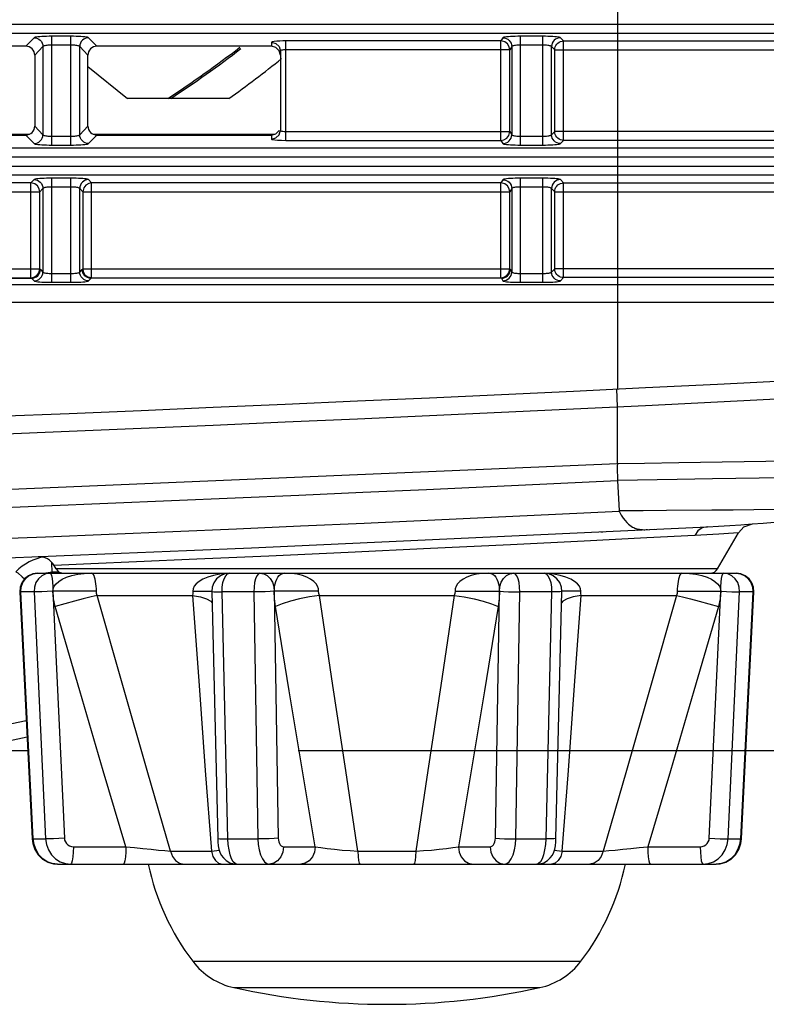
# Model space of a CAD drawing. Units: millimetres. Extents: x 40 to 537, y 43 to 385.
# Drawn here: x 223 to 231, y 43 to 54 of the extents above; entities that cross this region are included whole.
import ezdxf

# ---------------------------------------------------------------- set-up
doc = ezdxf.new("R2010")
doc.units = ezdxf.units.MM
doc.header["$LTSCALE"] = 32.67
doc.layers.get('0').update_dxf_attribs({"linetype": 'CONTINUOUS'})
doc.styles.get("Standard").update_dxf_attribs({"font": 'txt', "width": 0.75})
doc.dimstyles.new('DIMSTYLE_1', dxfattribs={"dimtxt": 4.5, "dimasz": 2.4, "dimexe": 0.18, "dimexo": 0.0625, "dimgap": 0.09, "dimtad": 1, "dimdec": 1, "dimlfac": 5, "dimzin": 0, "dimdsep": 46, "dimtxsty": 'STANDARD', "dimblk": '_FILLED', "dimblk1": '_FILLED', "dimblk2": '_FILLED', "dimcen": 0.09, "dimadec": 0, "dimazin": 0, "dimtp": 0.1, "dimtm": 0.1, "dimtfac": 1, "dimtdec": 1, "dimtofl": 0, "dimtmove": 0, "dimatfit": 3, "dimldrblk": '_FILLED', "dimfxl": 1, "dimtolj": 1, "dimtzin": 0, "dimarcsym": 0})

# ---------------------------------------------------------------- blocks, each defined once
blk = doc.blocks.new('_FILLED')
at = {"color": 0, "linetype": 'BYBLOCK'}
blk.add_solid([(0, 0), (-1, 0.15625), (-1, -0.15625)], dxfattribs=at)
blk = doc.blocks.new('*D0')
at = {"color": 2, "linetype": 'CONTINUOUS'}
for p, q in [((183.823, 84.853), (250.683, 84.853)), ((249.683, 84.853), (249.683, 65.455)), ((249.683, 46.057), (249.683, 65.455)), ((225.658, 46.057), (250.683, 46.057))]:
    blk.add_line(p, q, dxfattribs=at)
at = {"color": 2, "linetype": 'CONTINUOUS', "xscale": 2.4, "yscale": 2.4, "zscale": 2.4}
for p, rotation in [((249.683, 84.853), 90), ((249.683, 46.057), 270)]:
    blk.add_blockref('_FILLED', p, dxfattribs=dict(at, rotation=rotation))

msp = doc.modelspace()

# ---------------------------------------------------------------- linework, layer by layer
at = {"color": 7, "linetype": 'CONTINUOUS'}
for p, q in [((229.2611, 50.1345), (229.2611, 81.5057)), ((201.5021, 54.2463), (235.2578, 54.2463)), ((201.4973, 54.1467), (235.1664, 54.1467)), ((222.6805, 54.0941), (222.5881, 53.9972)), ((223.0958, 54.1102), (222.8798, 54.1102)), ((222.8798, 52.8842), (222.8798, 54.1102)), ((223.0958, 52.8842), (223.0958, 54.1102)), ((223.3874, 53.9972), (223.2951, 54.0941)), ((227.9443, 54.0577), (225.5178, 54.0577)), ((225.5178, 52.9367), (225.5178, 54.0577)), ((227.9658, 54.0936), (227.9443, 54.0577)), ((227.9443, 52.9367), (227.9443, 54.0577)), ((228.4158, 54.1102), (228.1656, 54.1102)), ((228.1656, 52.8842), (228.1656, 54.1102)), ((228.4158, 52.8842), (228.4158, 54.1102)), ((228.6498, 54.0577), (228.6151, 54.0941)), ((228.6498, 54.0577), (234.1483, 54.0577)), ((228.6498, 52.9367), (228.6498, 54.0577)), ((222.5881, 53.9972), (218.0674, 53.9972)), ((222.7801, 53.9945), (222.6878, 53.8975)), ((222.7801, 53.9945), (222.7801, 52.9999)), ((223.0958, 54.0105), (222.8798, 54.0105)), ((223.2878, 53.8975), (223.1954, 53.9945)), ((223.1954, 52.9999), (223.1954, 53.9945)), ((225.3578, 53.9972), (223.3874, 53.9972)), ((225.3662, 54.0481), (225.3578, 54.0437)), ((225.3578, 54.0437), (225.3578, 53.9972)), ((225.4077, 53.9838), (225.3578, 53.9972)), ((225.4444, 53.9938), (225.4578, 53.944)), ((225.4609, 53.9485), (225.4578, 53.944)), ((228.0442, 53.958), (225.5178, 53.958)), ((228.0657, 53.9939), (228.0442, 53.958)), ((228.0442, 53.0363), (228.0442, 53.958)), ((228.0657, 53.9939), (228.0657, 53.0004)), ((228.4158, 54.0105), (228.1656, 54.0105)), ((228.5501, 53.958), (228.5154, 53.9945)), ((228.5154, 52.9999), (228.5154, 53.9945)), ((228.5501, 53.958), (234.0569, 53.958)), ((228.5501, 53.0363), (228.5501, 53.958)), ((222.6878, 53.8975), (222.6878, 53.0968)), ((223.2878, 53.0968), (223.2878, 53.8975)), ((225.4578, 53.944), (225.4578, 53.0503)), ((223.2878, 53.7712), (223.7346, 53.4072)), ((224.8769, 53.4072), (223.7346, 53.4072)), ((222.6878, 53.0968), (222.7801, 52.9999)), ((223.1954, 52.9999), (223.2878, 53.0968)), ((218.0247, 53.0072), (222.6309, 53.0072)), ((218.0674, 52.9972), (222.5881, 52.9972)), ((222.5881, 52.9972), (222.6805, 52.9002)), ((222.8798, 52.9838), (223.0958, 52.9838)), ((223.2951, 52.9002), (223.3874, 52.9972)), ((223.3447, 53.0072), (225.395, 53.0072)), ((223.3874, 52.9972), (225.3578, 52.9972)), ((225.3578, 52.9972), (225.3578, 52.9507)), ((225.4444, 53.0005), (225.4578, 53.0503)), ((225.4995, 53.037), (225.5178, 53.0363)), ((225.5178, 53.0363), (228.0442, 53.0363)), ((228.0442, 53.0363), (228.0657, 53.0004)), ((228.1656, 52.9838), (228.4158, 52.9838)), ((228.5154, 52.9999), (228.5501, 53.0363)), ((234.0569, 53.0363), (228.5501, 53.0363)), ((235.1664, 52.8477), (201.4973, 52.8477)), ((222.8798, 52.8842), (223.0958, 52.8842)), ((225.4269, 52.9392), (225.4692, 52.9374)), ((225.4692, 52.9374), (225.5178, 52.9367)), ((225.5178, 52.9367), (227.9443, 52.9367)), ((227.9443, 52.9367), (227.9658, 52.9008)), ((228.1656, 52.8842), (228.4158, 52.8842)), ((228.6151, 52.9002), (228.6498, 52.9367)), ((234.1483, 52.9367), (228.6498, 52.9367)), ((235.2578, 52.7481), (201.5021, 52.7481)), ((201.5021, 52.6463), (235.2578, 52.6463)), ((201.4973, 52.5467), (235.1664, 52.5467)), ((223.0958, 52.5102), (222.8798, 52.5102)), ((222.8798, 51.3367), (222.8798, 52.5102)), ((223.0958, 51.3367), (223.0958, 52.5102)), ((228.4158, 52.5102), (228.1656, 52.5102)), ((228.1656, 51.3367), (228.1656, 52.5102)), ((228.4158, 51.3367), (228.4158, 52.5102)), ((222.6458, 52.4577), (218.0098, 52.4577)), ((222.6805, 52.4941), (222.6458, 52.4577)), ((222.6458, 51.3882), (222.6458, 52.4577)), ((222.7801, 52.3945), (222.7454, 52.358)), ((222.7801, 52.3945), (222.7801, 51.4524)), ((223.0958, 52.4105), (222.8798, 52.4105)), ((223.2301, 52.358), (223.1954, 52.3945)), ((223.1954, 51.4524), (223.1954, 52.3945)), ((223.3298, 52.4577), (223.2951, 52.4941)), ((227.9443, 52.4577), (223.3298, 52.4577)), ((223.3298, 51.3882), (223.3298, 52.4577)), ((227.9658, 52.4936), (227.9443, 52.4577)), ((227.9443, 51.3882), (227.9443, 52.4577)), ((228.0657, 52.3939), (228.0442, 52.358)), ((228.0657, 52.3939), (228.0657, 51.4529)), ((228.4158, 52.4105), (228.1656, 52.4105)), ((228.5501, 52.358), (228.5154, 52.3945)), ((228.5154, 51.4524), (228.5154, 52.3945)), ((228.6498, 52.4577), (228.6151, 52.4941)), ((228.6498, 52.4577), (234.1483, 52.4577)), ((228.6498, 51.3892), (228.6498, 52.4577)), ((217.9101, 52.358), (222.7454, 52.358)), ((222.7454, 51.488), (222.7454, 52.358)), ((223.2301, 52.358), (228.0442, 52.358)), ((223.2301, 52.358), (223.2301, 51.488)), ((228.0442, 51.488), (228.0442, 52.358)), ((228.5501, 52.358), (234.0569, 52.358)), ((228.5501, 51.4888), (228.5501, 52.358)), ((217.9101, 51.488), (222.7454, 51.488)), ((222.7523, 51.4816), (222.7801, 51.4524)), ((222.8798, 51.4363), (223.0958, 51.4363)), ((223.1954, 51.4524), (223.2232, 51.4816)), ((223.2301, 51.488), (228.0442, 51.488)), ((228.0485, 51.4816), (228.0657, 51.4529)), ((228.1656, 51.4363), (228.4158, 51.4363)), ((228.5154, 51.4524), (228.5501, 51.4888)), ((234.0569, 51.4888), (228.5501, 51.4888)), ((235.0751, 51.3082), (131.4405, 51.3082)), ((218.0029, 51.382), (222.6526, 51.382)), ((218.0098, 51.3882), (222.6458, 51.3882)), ((222.6526, 51.382), (222.6805, 51.3527)), ((222.8798, 51.3367), (223.0958, 51.3367)), ((223.2951, 51.3527), (223.3229, 51.382)), ((227.9487, 51.382), (223.3229, 51.382)), ((223.3298, 51.3882), (227.9443, 51.3882)), ((227.9487, 51.382), (227.9658, 51.3533)), ((228.1656, 51.3367), (228.4158, 51.3367)), ((228.6151, 51.3527), (228.6498, 51.3892)), ((234.1483, 51.3892), (228.6498, 51.3892)), ((235.2578, 51.1089), (131.2578, 51.1089)), ((229.2467, 50.1339), (229.2563, 49.9341)), ((229.2577, 49.2902), (229.2578, 49.9342)), ((229.5623, 49.2948), (229.2577, 49.29)), ((229.9492, 49.3009), (229.5623, 49.2948)), ((231.1733, 49.3203), (229.9492, 49.3009)), ((229.2588, 49.1181), (229.2592, 49.1027)), ((229.9305, 49.1136), (229.2592, 49.1027)), ((229.2592, 49.1027), (229.2756, 48.7591)), ((230.3304, 49.1201), (229.9305, 49.1136)), ((231.1197, 49.133), (230.3304, 49.1201)), ((229.0697, 48.5236), (229.0935, 48.5248)), ((229.4842, 48.5434), (229.514, 48.5448)), ((229.6222, 48.55), (229.6749, 48.5525)), ((230.3866, 48.1072), (230.621, 48.5132)), ((230.1286, 48.4816), (229.5876, 48.4543)), ((230.4024, 48.4976), (230.1286, 48.4816)), ((222.8828, 48.0671), (222.8388, 48.0629)), ((222.8783, 48.173), (222.8828, 48.0671)), ((222.9654, 48.0707), (222.8828, 48.0671)), ((223.3215, 48.1614), (222.9079, 48.1436)), ((222.9289, 48.1072), (222.9079, 48.1436)), ((223.0774, 48.1072), (222.9289, 48.1072)), ((223.3005, 48.1072), (223.0774, 48.1072)), ((225.2916, 48.1072), (223.3005, 48.1072)), ((227.7089, 48.1072), (225.2916, 48.1072)), ((228.0239, 48.1072), (227.7089, 48.1072)), ((230.1717, 48.1072), (228.0239, 48.1072)), ((230.3866, 48.1072), (230.1717, 48.1072)), ((222.548, 48.0159), (222.5729, 47.992)), ((222.7202, 48.0572), (230.5954, 48.0572)), ((222.8388, 48.0629), (222.8118, 48.0572)), ((222.5204, 47.8472), (222.5325, 47.8467)), ((222.5204, 47.8472), (222.6593, 45.062)), ((222.6813, 47.8467), (222.5325, 47.8467)), ((222.6714, 45.0615), (222.5325, 47.8467)), ((222.6813, 47.8467), (222.8113, 45.0615)), ((222.8921, 47.8538), (223.0222, 45.0686)), ((224.6848, 47.8524), (224.751, 45.0672)), ((225.1595, 47.8467), (224.8002, 47.8467)), ((224.8667, 45.0615), (224.8002, 47.8467)), ((225.1595, 47.8467), (225.2044, 45.0615)), ((225.3886, 47.8538), (225.4338, 45.0686)), ((227.8818, 45.0686), (227.9269, 47.8538)), ((228.1111, 45.0615), (228.156, 47.8467)), ((228.5154, 47.8467), (228.156, 47.8467)), ((228.5154, 47.8467), (228.4489, 45.0615)), ((228.5645, 45.0672), (228.6308, 47.8524)), ((230.2933, 45.0686), (230.4234, 47.8538)), ((230.5042, 45.0615), (230.6342, 47.8467)), ((230.7831, 47.8467), (230.6342, 47.8467)), ((230.7831, 47.8467), (230.6441, 45.0615)), ((230.6562, 45.062), (230.7951, 47.8472)), ((230.7951, 47.8472), (230.7831, 47.8467)), ((223.3936, 47.8043), (224.4681, 47.8043)), ((225.8979, 47.8043), (227.4176, 47.8043)), ((228.8474, 47.8043), (229.922, 47.8043)), ((221.8503, 46.2397), (222.5927, 46.3976)), ((221.8713, 46.0572), (222.602, 46.2125)), ((144.6443, 46.0572), (222.6097, 46.0572)), ((222.6593, 45.062), (222.6714, 45.0615)), ((222.6714, 45.0615), (222.8113, 45.0615)), ((223.1246, 44.9739), (223.717, 44.9739)), ((224.8667, 45.0615), (225.2044, 45.0615)), ((225.4941, 44.9739), (225.8498, 44.9739)), ((227.4657, 44.9739), (227.8215, 44.9739)), ((228.1111, 45.0615), (228.4489, 45.0615)), ((229.5985, 44.9739), (230.191, 44.9739)), ((230.5042, 45.0615), (230.6441, 45.0615)), ((230.6562, 45.062), (230.6441, 45.0615)), ((230.6499, 45.013), (230.6562, 45.062)), ((224.2186, 44.9243), (224.6798, 44.9243)), ((226.3317, 44.9243), (226.9839, 44.9243)), ((228.6357, 44.9243), (229.0969, 44.9243)), ((222.9435, 44.7772), (222.8847, 44.7842)), ((222.9434, 44.7772), (230.3721, 44.7772)), ((223.7107, 44.7797), (223.7124, 44.7795)), ((229.6048, 44.7797), (229.6031, 44.7795)), ((230.4308, 44.7842), (230.3721, 44.7772)), ((230.4868, 44.8051), (230.4308, 44.7842)), ((224.4697, 43.6818), (228.8458, 43.6818)), ((224.9339, 43.3851), (228.3816, 43.3851))]:
    msp.add_line(p, q, dxfattribs=at)
for points in [[(222.8798, 54.1102), (222.8503, 54.11), (222.8213, 54.1094), (222.7935, 54.1084), (222.7678, 54.1071), (222.7445, 54.1055), (222.7243, 54.1037), (222.7074, 54.1015), (222.6942, 54.0992), (222.6852, 54.0967), (222.6805, 54.0941)], [(222.6805, 54.0941), (222.6998, 54.0921), (222.7184, 54.0863), (222.7356, 54.0771), (222.7507, 54.0647), (222.7631, 54.0496), (222.7723, 54.0324), (222.7781, 54.0138), (222.7801, 53.9945)], [(223.2951, 54.0941), (223.2904, 54.0967), (223.2813, 54.0992), (223.2682, 54.1015), (223.2513, 54.1037), (223.231, 54.1055), (223.2078, 54.1071), (223.182, 54.1084), (223.1543, 54.1094), (223.1252, 54.11), (223.0958, 54.1102)], [(223.2951, 54.0941), (223.2757, 54.0921), (223.2571, 54.0863), (223.2399, 54.0771), (223.2249, 54.0647), (223.2125, 54.0496), (223.2032, 54.0324), (223.1974, 54.0138), (223.1954, 53.9945)], [(225.5178, 54.0577), (225.4862, 54.0574), (225.4529, 54.0565), (225.4193, 54.0547)], [(228.0442, 53.958), (228.0383, 53.9914), (228.0195, 54.0232), (227.9874, 54.0477), (227.9443, 54.0577)], [(228.1656, 54.1102), (228.1355, 54.11), (228.1059, 54.1094), (228.0776, 54.1084), (228.0515, 54.107), (228.0281, 54.1054), (228.0078, 54.1034), (227.991, 54.1012), (227.9782, 54.0988), (227.9697, 54.0962), (227.9658, 54.0936)], [(227.9658, 54.0936), (227.9853, 54.0916), (228.0039, 54.0859), (228.0212, 54.0766), (228.0363, 54.0642), (228.0487, 54.0492), (228.058, 54.032), (228.0637, 54.0133), (228.0657, 53.9939)], [(228.6151, 54.0941), (228.6104, 54.0967), (228.6013, 54.0992), (228.5882, 54.1015), (228.5713, 54.1037), (228.551, 54.1055), (228.5278, 54.1071), (228.502, 54.1084), (228.4743, 54.1094), (228.4452, 54.11), (228.4158, 54.1102)], [(228.6151, 54.0941), (228.5957, 54.0921), (228.5771, 54.0863), (228.5599, 54.0771), (228.5449, 54.0647), (228.5325, 54.0496), (228.5232, 54.0324), (228.5174, 54.0138), (228.5154, 53.9945)], [(228.5501, 53.958), (228.5518, 53.9753), (228.5563, 53.992), (228.5637, 54.0076), (228.5737, 54.0218), (228.586, 54.0341), (228.6002, 54.0441), (228.6159, 54.0515), (228.6326, 54.056), (228.6498, 54.0577)], [(222.6878, 53.8975), (222.6859, 53.917), (222.6802, 53.9358), (222.671, 53.953), (222.6586, 53.968), (222.6436, 53.9804), (222.6264, 53.9896), (222.6077, 53.9953), (222.5881, 53.9972)], [(222.8798, 54.0105), (222.8651, 54.0103), (222.8505, 54.0098), (222.8366, 54.0088), (222.8238, 54.0075), (222.8122, 54.0059), (222.802, 54.004), (222.7936, 54.0019), (222.787, 53.9996), (222.7825, 53.9971), (222.7801, 53.9945)], [(223.1954, 53.9945), (223.1931, 53.9971), (223.1885, 53.9996), (223.182, 54.0019), (223.1735, 54.004), (223.1634, 54.0059), (223.1518, 54.0075), (223.1389, 54.0088), (223.125, 54.0098), (223.1105, 54.0103), (223.0958, 54.0105)], [(223.3874, 53.9972), (223.3679, 53.9953), (223.3492, 53.9896), (223.332, 53.9804), (223.3169, 53.968), (223.3046, 53.953), (223.2954, 53.9358), (223.2897, 53.917), (223.2878, 53.8975)], [(225.3578, 54.0437), (225.4078, 54.0303), (225.4444, 53.9938)], [(225.4193, 54.0547), (225.3886, 54.0519), (225.3662, 54.0481)], [(225.4578, 53.8968), (225.4443, 53.9471), (225.4077, 53.9838)], [(225.5178, 53.958), (225.506, 53.9578), (225.4935, 53.9568), (225.4809, 53.9551), (225.4693, 53.9523), (225.4609, 53.9485)], [(228.1656, 54.0105), (228.1505, 54.0103), (228.1357, 54.0097), (228.1216, 54.0087), (228.1085, 54.0074), (228.0968, 54.0057), (228.0867, 54.0038), (228.0783, 54.0016), (228.0719, 53.9992), (228.0676, 53.9966), (228.0657, 53.9939)], [(228.5154, 53.9945), (228.5131, 53.9971), (228.5085, 53.9996), (228.502, 54.0019), (228.4935, 54.004), (228.4834, 54.0059), (228.4718, 54.0075), (228.4589, 54.0088), (228.445, 54.0098), (228.4305, 54.0103), (228.4158, 54.0105)], [(222.5881, 52.9972), (222.6077, 52.9991), (222.6264, 53.0048), (222.6436, 53.014), (222.6586, 53.0263), (222.671, 53.0414), (222.6802, 53.0586), (222.6859, 53.0773), (222.6878, 53.0968)], [(223.2878, 53.0968), (223.2897, 53.0773), (223.2954, 53.0586), (223.3046, 53.0414), (223.3169, 53.0263), (223.332, 53.014), (223.3492, 53.0048), (223.3679, 52.9991), (223.3874, 52.9972)], [(222.6805, 52.9002), (222.6998, 52.9023), (222.7184, 52.908), (222.7356, 52.9173), (222.7507, 52.9297), (222.7631, 52.9447), (222.7723, 52.9619), (222.7781, 52.9805), (222.7801, 52.9999)], [(222.7801, 52.9999), (222.7825, 52.9973), (222.787, 52.9948), (222.7936, 52.9925), (222.802, 52.9903), (222.8122, 52.9884), (222.8238, 52.9868), (222.8366, 52.9855), (222.8505, 52.9846), (222.8651, 52.984), (222.8798, 52.9838)], [(223.0958, 52.9838), (223.1105, 52.984), (223.125, 52.9846), (223.1389, 52.9855), (223.1518, 52.9868), (223.1634, 52.9884), (223.1735, 52.9903), (223.182, 52.9925), (223.1885, 52.9948), (223.1931, 52.9973), (223.1954, 52.9999)], [(223.2951, 52.9002), (223.2757, 52.9023), (223.2571, 52.908), (223.2399, 52.9173), (223.2249, 52.9297), (223.2125, 52.9447), (223.2032, 52.9619), (223.1974, 52.9805), (223.1954, 52.9999)], [(225.3578, 52.9972), (225.4077, 53.0106), (225.4443, 53.0473)], [(225.3578, 52.9507), (225.4078, 52.964), (225.4444, 53.0005)], [(225.3578, 52.9507), (225.3611, 52.9479), (225.3725, 52.9448), (225.3941, 52.9418), (225.4269, 52.9392)], [(225.4578, 53.0503), (225.459, 53.0475), (225.4633, 53.0445), (225.4714, 53.0414), (225.4837, 53.0388), (225.4995, 53.037)], [(227.9443, 52.9367), (227.9778, 52.9426), (228.0097, 52.9613), (228.0342, 52.9934), (228.0442, 53.0363)], [(227.9658, 52.9008), (227.9853, 52.9028), (228.0039, 52.9085), (228.0212, 52.9177), (228.0363, 52.9301), (228.0487, 52.9452), (228.058, 52.9624), (228.0637, 52.981), (228.0657, 53.0004)], [(228.0657, 53.0004), (228.0676, 52.9978), (228.0719, 52.9952), (228.0783, 52.9928), (228.0867, 52.9906), (228.0968, 52.9886), (228.1085, 52.9869), (228.1216, 52.9856), (228.1357, 52.9846), (228.1505, 52.984), (228.1656, 52.9838)], [(228.4158, 52.9838), (228.4305, 52.984), (228.445, 52.9846), (228.4589, 52.9855), (228.4718, 52.9868), (228.4834, 52.9884), (228.4935, 52.9903), (228.502, 52.9925), (228.5085, 52.9948), (228.5131, 52.9973), (228.5154, 52.9999)], [(228.6151, 52.9002), (228.5957, 52.9023), (228.5771, 52.908), (228.5599, 52.9173), (228.5449, 52.9297), (228.5325, 52.9447), (228.5232, 52.9619), (228.5174, 52.9805), (228.5154, 52.9999)], [(228.6498, 52.9367), (228.6326, 52.9383), (228.6159, 52.9429), (228.6002, 52.9503), (228.586, 52.9603), (228.5737, 52.9725), (228.5637, 52.9867), (228.5563, 53.0024), (228.5518, 53.0191), (228.5501, 53.0363)], [(222.6805, 52.9002), (222.6852, 52.8977), (222.6942, 52.8952), (222.7074, 52.8928), (222.7243, 52.8907), (222.7445, 52.8888), (222.7678, 52.8872), (222.7935, 52.8859), (222.8213, 52.885), (222.8503, 52.8844), (222.8798, 52.8842)], [(223.0958, 52.8842), (223.1252, 52.8844), (223.1543, 52.885), (223.182, 52.8859), (223.2078, 52.8872), (223.231, 52.8888), (223.2513, 52.8907), (223.2682, 52.8928), (223.2813, 52.8952), (223.2904, 52.8977), (223.2951, 52.9002)], [(227.9658, 52.9008), (227.9697, 52.8981), (227.9782, 52.8956), (227.991, 52.8932), (228.0078, 52.891), (228.0281, 52.889), (228.0515, 52.8873), (228.0776, 52.886), (228.1059, 52.885), (228.1355, 52.8844), (228.1656, 52.8842)], [(228.4158, 52.8842), (228.4452, 52.8844), (228.4743, 52.885), (228.502, 52.8859), (228.5278, 52.8872), (228.551, 52.8888), (228.5713, 52.8907), (228.5882, 52.8928), (228.6013, 52.8952), (228.6104, 52.8977), (228.6151, 52.9002)], [(222.8798, 52.5102), (222.8503, 52.51), (222.8213, 52.5094), (222.7935, 52.5084), (222.7678, 52.5071), (222.7445, 52.5055), (222.7243, 52.5037), (222.7074, 52.5015), (222.6942, 52.4992), (222.6852, 52.4967), (222.6805, 52.4941)], [(223.2951, 52.4941), (223.2904, 52.4967), (223.2813, 52.4992), (223.2682, 52.5015), (223.2513, 52.5037), (223.231, 52.5055), (223.2078, 52.5071), (223.182, 52.5084), (223.1543, 52.5094), (223.1252, 52.51), (223.0958, 52.5102)], [(228.1656, 52.5102), (228.1355, 52.51), (228.1059, 52.5094), (228.0776, 52.5084), (228.0515, 52.507), (228.0281, 52.5054), (228.0078, 52.5034), (227.991, 52.5012), (227.9782, 52.4988), (227.9697, 52.4962), (227.9658, 52.4936)], [(228.6151, 52.4941), (228.6104, 52.4967), (228.6013, 52.4992), (228.5882, 52.5015), (228.5713, 52.5037), (228.551, 52.5055), (228.5278, 52.5071), (228.502, 52.5084), (228.4743, 52.5094), (228.4452, 52.51), (228.4158, 52.5102)], [(222.7454, 52.358), (222.7394, 52.3913), (222.7207, 52.4232), (222.6886, 52.4476), (222.6458, 52.4577)], [(222.6805, 52.4941), (222.6998, 52.4921), (222.7184, 52.4863), (222.7356, 52.4771), (222.7507, 52.4647), (222.7631, 52.4496), (222.7723, 52.4324), (222.7781, 52.4138), (222.7801, 52.3945)], [(222.8798, 52.4105), (222.8651, 52.4103), (222.8505, 52.4098), (222.8366, 52.4088), (222.8238, 52.4075), (222.8122, 52.4059), (222.802, 52.404), (222.7936, 52.4019), (222.787, 52.3996), (222.7825, 52.3971), (222.7801, 52.3945)], [(223.1954, 52.3945), (223.1931, 52.3971), (223.1885, 52.3996), (223.182, 52.4019), (223.1735, 52.404), (223.1634, 52.4059), (223.1518, 52.4075), (223.1389, 52.4088), (223.125, 52.4098), (223.1105, 52.4103), (223.0958, 52.4105)], [(223.2951, 52.4941), (223.2757, 52.4921), (223.2571, 52.4863), (223.2399, 52.4771), (223.2249, 52.4647), (223.2125, 52.4496), (223.2032, 52.4324), (223.1974, 52.4138), (223.1954, 52.3945)], [(223.3298, 52.4577), (223.2964, 52.4517), (223.2646, 52.4329), (223.2401, 52.4009), (223.2301, 52.358)], [(228.0442, 52.358), (228.0383, 52.3914), (228.0195, 52.4232), (227.9874, 52.4477), (227.9443, 52.4577)], [(227.9658, 52.4936), (227.9853, 52.4916), (228.0039, 52.4859), (228.0212, 52.4766), (228.0363, 52.4642), (228.0487, 52.4492), (228.058, 52.432), (228.0637, 52.4133), (228.0657, 52.3939)], [(228.1656, 52.4105), (228.1505, 52.4103), (228.1357, 52.4097), (228.1216, 52.4087), (228.1085, 52.4074), (228.0968, 52.4057), (228.0867, 52.4038), (228.0783, 52.4016), (228.0719, 52.3992), (228.0676, 52.3966), (228.0657, 52.3939)], [(228.5154, 52.3945), (228.5131, 52.3971), (228.5085, 52.3996), (228.502, 52.4019), (228.4935, 52.404), (228.4834, 52.4059), (228.4718, 52.4075), (228.4589, 52.4088), (228.445, 52.4098), (228.4305, 52.4103), (228.4158, 52.4105)], [(228.6151, 52.4941), (228.5957, 52.4921), (228.5771, 52.4863), (228.5599, 52.4771), (228.5449, 52.4647), (228.5325, 52.4496), (228.5232, 52.4324), (228.5174, 52.4138), (228.5154, 52.3945)], [(228.5501, 52.358), (228.5518, 52.3753), (228.5563, 52.392), (228.5637, 52.4076), (228.5737, 52.4218), (228.586, 52.4341), (228.6002, 52.4441), (228.6159, 52.4515), (228.6326, 52.456), (228.6498, 52.4577)], [(222.6458, 51.3882), (222.6791, 51.3941), (222.711, 51.4129), (222.7355, 51.445), (222.7454, 51.488)], [(222.6526, 51.382), (222.672, 51.384), (222.6906, 51.3897), (222.7078, 51.399), (222.7229, 51.4114), (222.7353, 51.4265), (222.7445, 51.4436), (222.7503, 51.4622), (222.7523, 51.4816)], [(222.6805, 51.3527), (222.6998, 51.3548), (222.7184, 51.3605), (222.7356, 51.3698), (222.7507, 51.3822), (222.7631, 51.3972), (222.7723, 51.4144), (222.7781, 51.433), (222.7801, 51.4524)], [(222.7454, 51.488), (222.7489, 51.485), (222.7523, 51.4816)], [(222.7801, 51.4524), (222.7825, 51.4498), (222.787, 51.4473), (222.7936, 51.4449), (222.802, 51.4428), (222.8122, 51.4409), (222.8238, 51.4393), (222.8366, 51.438), (222.8505, 51.4371), (222.8651, 51.4365), (222.8798, 51.4363)], [(223.0958, 51.4363), (223.1105, 51.4365), (223.125, 51.4371), (223.1389, 51.438), (223.1518, 51.4393), (223.1634, 51.4409), (223.1735, 51.4428), (223.182, 51.4449), (223.1885, 51.4473), (223.1931, 51.4498), (223.1954, 51.4524)], [(223.2951, 51.3527), (223.2757, 51.3548), (223.2571, 51.3605), (223.2399, 51.3698), (223.2249, 51.3822), (223.2125, 51.3972), (223.2032, 51.4144), (223.1974, 51.433), (223.1954, 51.4524)], [(223.2232, 51.4816), (223.2267, 51.485), (223.2301, 51.488)], [(223.3229, 51.382), (223.3035, 51.384), (223.2849, 51.3897), (223.2678, 51.399), (223.2527, 51.4114), (223.2403, 51.4265), (223.231, 51.4436), (223.2253, 51.4622), (223.2232, 51.4816)], [(223.2301, 51.488), (223.2361, 51.4546), (223.2548, 51.4227), (223.2869, 51.3982), (223.3298, 51.3882)], [(227.9443, 51.3882), (227.9778, 51.3941), (228.0098, 51.4128), (228.0343, 51.445), (228.0442, 51.488)], [(227.9487, 51.382), (227.9681, 51.3839), (227.9868, 51.3897), (228.004, 51.3989), (228.0191, 51.4113), (228.0315, 51.4264), (228.0408, 51.4436), (228.0465, 51.4622), (228.0485, 51.4816)], [(227.9658, 51.3533), (227.9853, 51.3553), (228.0039, 51.361), (228.0212, 51.3702), (228.0363, 51.3826), (228.0487, 51.3977), (228.058, 51.4149), (228.0637, 51.4335), (228.0657, 51.4529)], [(228.0442, 51.488), (228.0463, 51.485), (228.0485, 51.4816)], [(228.0657, 51.4529), (228.0676, 51.4503), (228.0719, 51.4477), (228.0783, 51.4453), (228.0867, 51.4431), (228.0968, 51.4411), (228.1085, 51.4394), (228.1216, 51.4381), (228.1357, 51.4371), (228.1505, 51.4365), (228.1656, 51.4363)], [(228.4158, 51.4363), (228.4305, 51.4365), (228.445, 51.4371), (228.4589, 51.438), (228.4718, 51.4393), (228.4834, 51.4409), (228.4935, 51.4428), (228.502, 51.4449), (228.5085, 51.4473), (228.5131, 51.4498), (228.5154, 51.4524)], [(228.6151, 51.3527), (228.5957, 51.3548), (228.5771, 51.3605), (228.5599, 51.3698), (228.5449, 51.3822), (228.5325, 51.3972), (228.5232, 51.4144), (228.5174, 51.433), (228.5154, 51.4524)], [(228.6498, 51.3892), (228.6326, 51.3908), (228.6159, 51.3954), (228.6002, 51.4028), (228.586, 51.4128), (228.5737, 51.425), (228.5637, 51.4392), (228.5563, 51.4549), (228.5518, 51.4716), (228.5501, 51.4888)], [(222.6458, 51.3882), (222.6492, 51.3853), (222.6526, 51.382)], [(222.6805, 51.3527), (222.6852, 51.3502), (222.6942, 51.3477), (222.7074, 51.3453), (222.7243, 51.3432), (222.7445, 51.3413), (222.7678, 51.3397), (222.7935, 51.3384), (222.8213, 51.3375), (222.8503, 51.3369), (222.8798, 51.3367)], [(223.0958, 51.3367), (223.1252, 51.3369), (223.1543, 51.3375), (223.182, 51.3384), (223.2078, 51.3397), (223.231, 51.3413), (223.2513, 51.3432), (223.2682, 51.3453), (223.2813, 51.3477), (223.2904, 51.3502), (223.2951, 51.3527)], [(223.3229, 51.382), (223.3263, 51.3853), (223.3298, 51.3882)], [(227.9443, 51.3882), (227.9465, 51.3853), (227.9487, 51.382)], [(227.9658, 51.3533), (227.9697, 51.3506), (227.9782, 51.3481), (227.991, 51.3457), (228.0078, 51.3434), (228.0281, 51.3415), (228.0515, 51.3398), (228.0776, 51.3385), (228.1059, 51.3375), (228.1355, 51.3369), (228.1656, 51.3367)], [(228.4158, 51.3367), (228.4452, 51.3369), (228.4743, 51.3375), (228.502, 51.3384), (228.5278, 51.3397), (228.551, 51.3413), (228.5713, 51.3432), (228.5882, 51.3453), (228.6013, 51.3477), (228.6104, 51.3502), (228.6151, 51.3527)], [(229.2577, 49.2902), (219.0411, 48.8571), (208.8202, 48.5323), (198.5964, 48.3158), (188.3708, 48.2075), (178.1447, 48.2075), (167.9192, 48.3158), (157.6953, 48.5323), (147.4744, 48.8571), (137.2579, 49.2902)], [(229.2577, 49.29), (229.2545, 49.2629), (229.2552, 49.2364), (229.2588, 49.1181)], [(229.8115, 48.7632), (229.5462, 48.7612), (229.2756, 48.7591)], [(229.2768, 48.755), (229.2762, 48.7563), (229.2758, 48.7577), (229.2756, 48.7591)], [(229.2768, 48.755), (229.3009, 48.7122), (229.3232, 48.678), (229.344, 48.6508), (229.3633, 48.6291), (229.3813, 48.6117), (229.3981, 48.5979), (229.414, 48.5868), (229.4288, 48.578), (229.4424, 48.5711), (229.4548, 48.5658), (229.4663, 48.5616), (229.4776, 48.5582), (229.4891, 48.5552), (229.5013, 48.5528), (229.5142, 48.5508), (229.5276, 48.5493), (229.5409, 48.5484), (229.5541, 48.5479), (229.5673, 48.5479), (229.5808, 48.5481), (229.595, 48.5487)], [(230.7949, 48.7706), (230.5637, 48.7689), (230.3218, 48.7671), (229.8115, 48.7632)], [(232.181, 48.781), (232.0027, 48.7796), (231.8826, 48.7787), (231.7432, 48.7777), (231.5854, 48.7765), (231.4105, 48.7752), (231.2196, 48.7738), (230.7949, 48.7706)], [(230.2713, 48.5814), (230.2145, 48.5675), (230.1651, 48.533), (230.1285, 48.4817)], [(230.621, 48.5132), (230.5667, 48.5091), (230.4024, 48.4976)], [(230.621, 48.5132), (230.6831, 48.5794), (230.7794, 48.6126)], [(229.5876, 48.4543), (228.8812, 48.4191), (228.052, 48.3785), (227.1486, 48.3352), (226.223, 48.2917), (225.3282, 48.2505), (224.5158, 48.2139), (223.8341, 48.1838), (223.3215, 48.1614)], [(222.4749, 48.0743), (222.4966, 48.061), (222.548, 48.0159)], [(222.7202, 48.0572), (222.6666, 48.0499), (222.6167, 48.0283), (222.5744, 47.9941), (222.5429, 47.9497), (222.5245, 47.8986), (222.5204, 47.8472)], [(222.5325, 47.8467), (222.5366, 47.9004), (222.5541, 47.9509), (222.5837, 47.9948), (222.6233, 48.0286), (222.67, 48.0499), (222.7202, 48.0572)], [(222.8622, 48.0572), (222.8138, 48.0499), (222.7689, 48.0286), (222.7307, 47.9948), (222.7022, 47.9509), (222.6853, 47.9004), (222.6813, 47.8467)], [(222.8622, 48.0572), (222.8701, 48.0502), (222.8773, 48.0298), (222.8835, 47.9974), (222.8883, 47.9553), (222.8912, 47.9063), (222.8925, 47.8527)], [(222.8925, 47.8527), (222.896, 47.8813), (222.9075, 47.9097), (222.9283, 47.9381), (222.9589, 47.9654), (222.999, 47.9905), (223.0481, 48.0125), (223.1058, 48.0308), (223.1723, 48.0448)], [(223.1723, 48.0448), (223.2472, 48.0539), (223.3303, 48.0572)], [(223.3834, 47.8539), (223.3831, 47.8813), (223.3816, 47.9097), (223.3789, 47.9381), (223.375, 47.9654), (223.3699, 47.9905), (223.3637, 48.0125), (223.3565, 48.0308), (223.3485, 48.0448), (223.3396, 48.0539), (223.3303, 48.0572)], [(224.8604, 48.0539), (224.776, 48.0448), (224.702, 48.0308), (224.6384, 48.0125), (224.5848, 47.9905), (224.5413, 47.9654), (224.5082, 47.9381), (224.4859, 47.9097), (224.4736, 47.8813), (224.4705, 47.8539)], [(224.8847, 48.0572), (224.8316, 48.05), (224.7818, 48.0287), (224.7393, 47.9945), (224.7076, 47.9502), (224.6891, 47.8991), (224.6848, 47.8525)], [(224.8002, 47.8467), (224.802, 47.9004), (224.8099, 47.9509), (224.8233, 47.9948), (224.8411, 48.0286), (224.8621, 48.0499), (224.8847, 48.0572)], [(225.2277, 48.0572), (225.2094, 48.0499), (225.1925, 48.0286), (225.1781, 47.9948), (225.1674, 47.9509), (225.161, 47.9004), (225.1595, 47.8467)], [(225.2277, 48.0572), (225.2698, 48.0502), (225.3089, 48.0298), (225.3424, 47.9974), (225.3679, 47.9553), (225.3837, 47.9063), (225.3889, 47.8527)], [(225.3889, 47.8527), (225.39, 47.8813), (225.3928, 47.9097), (225.3981, 47.9381), (225.406, 47.9654), (225.4164, 47.9905), (225.4294, 48.0125), (225.445, 48.0308), (225.4633, 48.0448), (225.4845, 48.0539), (225.5087, 48.0572)], [(225.8891, 47.8539), (225.8866, 47.8813), (225.8769, 47.9097), (225.8592, 47.9381), (225.8331, 47.9654), (225.7987, 47.9905), (225.7564, 48.0125), (225.7064, 48.0308), (225.6484, 48.0448), (225.5825, 48.0539), (225.5087, 48.0572)], [(227.8068, 48.0572), (227.7331, 48.0539), (227.6672, 48.0448), (227.6091, 48.0308), (227.5591, 48.0125), (227.5169, 47.9905), (227.4824, 47.9654), (227.4563, 47.9381), (227.4386, 47.9097), (227.4289, 47.8813), (227.4264, 47.8539)], [(227.8068, 48.0572), (227.831, 48.0539), (227.8522, 48.0448), (227.8706, 48.0308), (227.8862, 48.0125), (227.8991, 47.9905), (227.9095, 47.9654), (227.9174, 47.9381), (227.9227, 47.9097), (227.9256, 47.8813), (227.9267, 47.8527)], [(227.9267, 47.8527), (227.9318, 47.9063), (227.9476, 47.9553), (227.9731, 47.9974), (228.0066, 48.0298), (228.0458, 48.0502), (228.0879, 48.0572)], [(228.156, 47.8467), (228.1545, 47.9004), (228.1482, 47.9509), (228.1374, 47.9948), (228.123, 48.0286), (228.1061, 48.0499), (228.0879, 48.0572)], [(228.4308, 48.0572), (228.4535, 48.0499), (228.4745, 48.0286), (228.4923, 47.9948), (228.5056, 47.9509), (228.5135, 47.9004), (228.5154, 47.8467)], [(228.6308, 47.8525), (228.6262, 47.9002), (228.6074, 47.9512), (228.5761, 47.9946), (228.5344, 48.0283), (228.4848, 48.0497), (228.4308, 48.0572)], [(228.8451, 47.8539), (228.8419, 47.8813), (228.8296, 47.9097), (228.8073, 47.9381), (228.7743, 47.9654), (228.7307, 47.9905), (228.6772, 48.0125), (228.6136, 48.0308), (228.5396, 48.0448), (228.4552, 48.0539)], [(229.9853, 48.0572), (229.9759, 48.0539), (229.9671, 48.0448), (229.959, 48.0308), (229.9518, 48.0125), (229.9456, 47.9905), (229.9405, 47.9654), (229.9366, 47.9381), (229.934, 47.9097), (229.9325, 47.8813), (229.9321, 47.8539)], [(229.9853, 48.0572), (230.0683, 48.0539), (230.1432, 48.0448)], [(230.1432, 48.0448), (230.2097, 48.0308), (230.2675, 48.0125), (230.3165, 47.9905), (230.3566, 47.9654), (230.3872, 47.9381), (230.4081, 47.9097), (230.4195, 47.8813), (230.423, 47.8527)], [(230.423, 47.8527), (230.4244, 47.9063), (230.4273, 47.9553), (230.432, 47.9974), (230.4382, 48.0298), (230.4455, 48.0502), (230.4533, 48.0572)], [(230.6342, 47.8467), (230.6302, 47.9004), (230.6133, 47.9509), (230.5848, 47.9948), (230.5466, 48.0286), (230.5017, 48.0499), (230.4533, 48.0572)], [(230.5954, 48.0572), (230.6456, 48.0499), (230.6922, 48.0286), (230.7318, 47.9948), (230.7614, 47.9509), (230.7789, 47.9004), (230.7831, 47.8467)], [(230.7951, 47.8472), (230.7909, 47.899), (230.7725, 47.9501), (230.7411, 47.9942), (230.699, 48.0282), (230.6493, 48.0498), (230.5954, 48.0572)], [(222.8921, 47.8539), (222.8283, 47.8509), (222.7679, 47.8486), (222.7172, 47.8471), (222.6813, 47.8467)], [(222.9185, 47.6802), (222.8997, 47.7672), (222.8921, 47.8538)], [(223.3834, 47.8539), (223.3105, 47.8548), (223.2201, 47.8553), (223.1168, 47.8553), (223.006, 47.8548), (222.8931, 47.8539)], [(223.3936, 47.8043), (223.3859, 47.8291), (223.3834, 47.8539)], [(224.4705, 47.8539), (224.4704, 47.8291), (224.4681, 47.8043)], [(224.4705, 47.8539), (224.5567, 47.8548), (224.6243, 47.8553), (224.6699, 47.8553), (224.685, 47.855)], [(224.6848, 47.8525), (224.6877, 47.8509), (224.7085, 47.8486), (224.7473, 47.8471), (224.8002, 47.8467)], [(225.3886, 47.8539), (225.343, 47.8509), (225.2856, 47.8486), (225.2223, 47.8471), (225.1595, 47.8467)], [(225.4024, 47.6802), (225.3922, 47.7672), (225.3886, 47.8538)], [(225.8891, 47.8539), (225.7766, 47.8548), (225.6649, 47.8553), (225.5596, 47.8553), (225.4661, 47.8548), (225.3892, 47.8539)], [(225.8979, 47.8043), (225.8909, 47.8291), (225.8891, 47.8539)], [(227.4264, 47.8539), (227.4246, 47.8291), (227.4176, 47.8043)], [(227.4264, 47.8539), (227.5389, 47.8548), (227.6507, 47.8553), (227.756, 47.8553), (227.8494, 47.8548), (227.9269, 47.8539)], [(227.9269, 47.8538), (227.9234, 47.7673), (227.9131, 47.6802)], [(227.9269, 47.8539), (227.9726, 47.8509), (228.03, 47.8486), (228.0933, 47.8471), (228.156, 47.8467)], [(228.6308, 47.8525), (228.6278, 47.8509), (228.607, 47.8486), (228.5682, 47.8471), (228.5154, 47.8467)], [(228.8451, 47.8539), (228.7589, 47.8548), (228.6912, 47.8553), (228.6456, 47.8553), (228.6305, 47.855)], [(228.8474, 47.8043), (228.8452, 47.8291), (228.8451, 47.8539)], [(229.9321, 47.8539), (229.9297, 47.8291), (229.922, 47.8043)], [(229.9321, 47.8539), (230.005, 47.8548), (230.0954, 47.8553), (230.1987, 47.8553), (230.3096, 47.8548), (230.4234, 47.8539)], [(230.4234, 47.8538), (230.4158, 47.7673), (230.397, 47.6802)], [(230.4235, 47.8539), (230.4873, 47.8509), (230.5476, 47.8486), (230.5983, 47.8471), (230.6342, 47.8467)], [(223.3936, 47.8043), (223.3231, 47.7892), (223.2356, 47.768), (223.1354, 47.7419), (223.0279, 47.7121), (222.9185, 47.6802)], [(224.2186, 44.9243), (223.9557, 45.8333), (223.6816, 46.7903), (223.3936, 47.8043)], [(224.4681, 47.8043), (224.5564, 47.7892), (224.6261, 47.768), (224.6737, 47.7419), (224.6878, 47.7236)], [(224.4681, 47.8043), (224.5406, 46.7903), (224.6109, 45.8333), (224.6798, 44.9243)], [(225.8979, 47.8043), (225.7857, 47.7892), (225.6745, 47.768), (225.57, 47.7419), (225.4777, 47.7121), (225.4024, 47.6802)], [(226.3317, 44.9243), (226.1945, 45.8333), (226.0504, 46.7903), (225.8979, 47.8043)], [(227.4176, 47.8043), (227.2652, 46.7903), (227.1211, 45.8333), (226.9839, 44.9243)], [(227.4176, 47.8043), (227.5298, 47.7892), (227.6411, 47.768), (227.7455, 47.7419), (227.8378, 47.7121), (227.9131, 47.6802)], [(228.8474, 47.8043), (228.7591, 47.7892), (228.6894, 47.768), (228.6418, 47.7419), (228.6277, 47.7236)], [(228.6357, 44.9243), (228.7046, 45.8333), (228.7749, 46.7903), (228.8474, 47.8043)], [(229.922, 47.8043), (229.6339, 46.7903), (229.3598, 45.8333), (229.0969, 44.9243)], [(229.922, 47.8043), (229.9924, 47.7892), (230.08, 47.768), (230.1801, 47.7419), (230.2877, 47.7121), (230.397, 47.6802)], [(223.717, 44.9739), (223.4606, 45.831), (223.1953, 46.7305), (222.9185, 47.6802)], [(225.8498, 44.9739), (225.706, 45.831), (225.5574, 46.7305), (225.4024, 47.6802)], [(227.9131, 47.6802), (227.7582, 46.7305), (227.6095, 45.831), (227.4657, 44.9739)], [(230.397, 47.6802), (230.1202, 46.7305), (229.8549, 45.831), (229.5985, 44.9739)], [(223.0222, 45.0686), (222.9584, 45.0657), (222.898, 45.0633), (222.8472, 45.0619), (222.8113, 45.0615)], [(223.0222, 45.0686), (223.0256, 45.0474), (223.0337, 45.0273), (223.046, 45.0093), (223.0621, 44.9944), (223.0812, 44.9832), (223.1023, 44.9762), (223.1246, 44.9739)], [(224.751, 45.0672), (224.754, 45.0657), (224.7749, 45.0633), (224.8138, 45.0619), (224.8667, 45.0615)], [(224.751, 45.0672), (224.753, 45.0271), (224.7577, 44.9832), (224.765, 44.9456), (224.7756, 44.9121), (224.7913, 44.8796), (224.815, 44.8467), (224.8478, 44.8167), (224.8889, 44.7933), (224.9365, 44.7797), (224.968, 44.7772)], [(225.4338, 45.0686), (225.3881, 45.0657), (225.3306, 45.0633), (225.2672, 45.0619), (225.2044, 45.0615)], [(225.4338, 45.0686), (225.4355, 45.0474), (225.4401, 45.0273), (225.4473, 45.0093), (225.4568, 44.9944), (225.4681, 44.9832), (225.4808, 44.9762), (225.4941, 44.9739)], [(227.8215, 44.9739), (227.8348, 44.9762), (227.8474, 44.9832), (227.8587, 44.9944), (227.8682, 45.0093), (227.8754, 45.0273), (227.88, 45.0474), (227.8818, 45.0686)], [(227.8818, 45.0686), (227.9275, 45.0657), (227.9849, 45.0633), (228.0483, 45.0619), (228.1111, 45.0615)], [(228.3475, 44.7772), (228.3792, 44.7797), (228.4269, 44.7934), (228.4681, 44.8169), (228.5008, 44.847), (228.5245, 44.88), (228.5401, 44.9126), (228.5506, 44.9462), (228.5579, 44.9838), (228.5626, 45.0279), (228.5645, 45.0672)], [(228.5645, 45.0672), (228.5615, 45.0657), (228.5407, 45.0633), (228.5018, 45.0619), (228.4489, 45.0615)], [(230.191, 44.9739), (230.2132, 44.9762), (230.2344, 44.9832), (230.2535, 44.9944), (230.2695, 45.0093), (230.2819, 45.0273), (230.2899, 45.0474), (230.2933, 45.0686)], [(230.2933, 45.0686), (230.3572, 45.0657), (230.4176, 45.0633), (230.4683, 45.0619), (230.5042, 45.0615)], [(222.6593, 45.062), (222.666, 45.0109), (222.6894, 44.9422), (222.7276, 44.8816), (222.7781, 44.833), (222.8378, 44.7986), (222.9032, 44.7802), (222.9434, 44.7772)], [(222.6593, 45.062), (222.6656, 45.013), (222.6885, 44.9442), (222.7263, 44.8833), (222.7763, 44.8343), (222.8357, 44.7995), (222.901, 44.7805), (222.9434, 44.7772)], [(222.8847, 44.7842), (222.8287, 44.8051), (222.7782, 44.8388), (222.7355, 44.8836), (222.7026, 44.9373), (222.6809, 44.9976), (222.6714, 45.0615)], [(222.8113, 45.0615), (222.821, 44.9976), (222.8435, 44.9373), (222.8778, 44.8836), (222.9223, 44.8388), (222.975, 44.8051), (223.0334, 44.7842), (223.0947, 44.7772)], [(223.1246, 44.9739), (223.123, 44.9129), (223.1187, 44.858), (223.1121, 44.8146), (223.1039, 44.7868), (223.0947, 44.7772)], [(223.717, 44.9739), (223.7155, 44.9129), (223.7112, 44.858), (223.7046, 44.8146), (223.6963, 44.7868), (223.6872, 44.7772)], [(223.717, 44.9739), (223.8127, 44.9635), (223.9079, 44.9536), (223.999, 44.9444), (224.0825, 44.9363), (224.1565, 44.9295), (224.2186, 44.9243)], [(224.968, 44.7772), (224.9462, 44.7842), (224.9254, 44.8051), (224.9067, 44.8388), (224.8909, 44.8836), (224.8786, 44.9373), (224.8704, 44.9976), (224.8667, 45.0615)], [(225.2044, 45.0615), (225.2086, 44.9976), (225.2187, 44.9373), (225.2343, 44.8836), (225.2546, 44.8388), (225.2786, 44.8051), (225.3053, 44.7842), (225.3332, 44.7772)], [(225.4941, 44.9739), (225.4856, 44.9129), (225.4624, 44.858), (225.4269, 44.8146), (225.3824, 44.7868), (225.3332, 44.7772)], [(225.8498, 44.9739), (225.8413, 44.9129), (225.8182, 44.858), (225.7826, 44.8146), (225.7381, 44.7868), (225.6889, 44.7772)], [(225.8498, 44.9739), (225.9128, 44.9635), (225.9866, 44.9536), (226.0684, 44.9444), (226.155, 44.9363), (226.2437, 44.9295), (226.3317, 44.9243)], [(226.9839, 44.9243), (227.0718, 44.9295), (227.1606, 44.9363), (227.2471, 44.9444), (227.3289, 44.9536), (227.4028, 44.9635), (227.4657, 44.9739)], [(227.4657, 44.9739), (227.4742, 44.9129), (227.4974, 44.858), (227.5329, 44.8146), (227.5774, 44.7868), (227.6266, 44.7772)], [(227.8215, 44.9739), (227.83, 44.9129), (227.8531, 44.858), (227.8886, 44.8146), (227.9331, 44.7868), (227.9824, 44.7772)], [(227.9824, 44.7772), (228.0103, 44.7842), (228.0369, 44.8051), (228.0609, 44.8388), (228.0812, 44.8836), (228.0968, 44.9373), (228.1069, 44.9976), (228.1111, 45.0615)], [(228.4489, 45.0615), (228.4451, 44.9976), (228.4369, 44.9373), (228.4247, 44.8836), (228.4088, 44.8388), (228.3901, 44.8051), (228.3694, 44.7842), (228.3475, 44.7772)], [(229.0969, 44.9243), (229.1591, 44.9295), (229.233, 44.9363), (229.3166, 44.9444), (229.4076, 44.9536), (229.5028, 44.9635), (229.5985, 44.9739)], [(229.5985, 44.9739), (229.6001, 44.9129), (229.6044, 44.858), (229.611, 44.8146), (229.6192, 44.7868), (229.6283, 44.7772)], [(230.191, 44.9739), (230.1926, 44.9129), (230.1968, 44.858), (230.2034, 44.8146), (230.2117, 44.7868), (230.2208, 44.7772)], [(230.2208, 44.7772), (230.2821, 44.7842), (230.3405, 44.8051), (230.3932, 44.8388), (230.4378, 44.8836), (230.4721, 44.9373), (230.4945, 44.9976), (230.5042, 45.0615)], [(230.3721, 44.7772), (230.4123, 44.7802), (230.4778, 44.7986), (230.5374, 44.833), (230.5879, 44.8816), (230.6261, 44.9422), (230.6495, 45.0109), (230.6562, 45.062)], [(230.3721, 44.7772), (230.4145, 44.7805), (230.4798, 44.7995), (230.5392, 44.8343), (230.5893, 44.8833), (230.6271, 44.9442), (230.6499, 45.013)], [(230.6441, 45.0615), (230.6346, 44.9976), (230.6129, 44.9373), (230.58, 44.8836), (230.5373, 44.8388), (230.4868, 44.8051)], [(224.2186, 44.9243), (224.2396, 44.8653), (224.2742, 44.8181), (224.3187, 44.7877), (224.3684, 44.7772)], [(224.6798, 44.9243), (224.742, 44.9295), (224.769, 44.9331)], [(224.6798, 44.9243), (224.6969, 44.8653), (224.7249, 44.8181), (224.761, 44.7877), (224.8013, 44.7772)], [(226.3316, 44.9243), (226.3344, 44.8653), (226.3391, 44.8181), (226.345, 44.7877), (226.3517, 44.7772)], [(226.9839, 44.9243), (226.9811, 44.8653), (226.9765, 44.8181), (226.9705, 44.7877), (226.9639, 44.7772)], [(228.6357, 44.9243), (228.6187, 44.8653), (228.5906, 44.8181), (228.5545, 44.7877), (228.5142, 44.7772)], [(228.5465, 44.9331), (228.5735, 44.9295), (228.6357, 44.9243)], [(229.0969, 44.9243), (229.0759, 44.8653), (229.0413, 44.8181), (228.9969, 44.7877), (228.9471, 44.7772)]]:
    msp.add_lwpolyline(points, dxfattribs=at)
for centre, radius, start, end in [((216.5378, 65.0072), 13.8956, 303.40544, 307.51869), ((216.5378, 65.0072), 13.9137, 303.51798, 307.5261), ((216.5378, 65.0072), 14.2864, 305.71193, 308.70759), ((183.2578, 1013.8515), 964.8143, 266.9104482, 273.0895518), ((183.2578, 1013.8515), 965.0143, 266.9111087, 273.0888913), ((183.2578, 1013.8515), 965.8449, 267.2700721, 272.7299279), ((183.2578, 1013.8515), 966.193, 267.2700158, 272.7299843), ((229.2983, 68.5577), 20, 272.78828, 278.58343), ((183.2578, 1013.8515), 966.4143, 267.2116122, 272.7883878), ((222.8992, 47.65), 0.6, 99.45781, 135.00129), ((222.7347, 48.0436), 0.2, 30.00673, 92.34816), ((223.0155, 48.1572), 0.1, 210, 270), ((230.3, 48.1572), 0.1, 270, 330), ((223.7103, 44.9772), 0.2, 263.42611, 269.9996), ((226.6578, 45.3472), 2.7497, 191.96378, 217.27592), ((226.6578, 45.3472), 2.7497, 322.72408, 348.03622), ((229.6053, 44.9772), 0.2, 270.0004, 276.5739), ((225.1063, 44.1663), 0.8, 217.27592, 257.55634), ((228.2092, 44.1663), 0.8, 282.44366, 322.72408), ((226.6578, 51.1972), 8, 257.55634, 282.44366)]:
    msp.add_arc(centre, radius, start, end, dxfattribs=at)

# ---------------------------------------------------------------- dimensions: what is measured, and where the dimension line sits
at = {"color": 2, "linetype": 'CONTINUOUS'}
dim = msp.add_linear_dim(base=(249.6827, 84.8532), p1=(225.6578, 46.0572), p2=(183.8234, 84.8532), angle=90, dimstyle='DIMSTYLE_1', dxfattribs=at)
dim.commit()
dim.dimension.update_dxf_attribs({"geometry": '*D0', "text_midpoint": (248.5577, 53.5167), "dimtype": 160})

doc.saveas('drawing.dxf')
